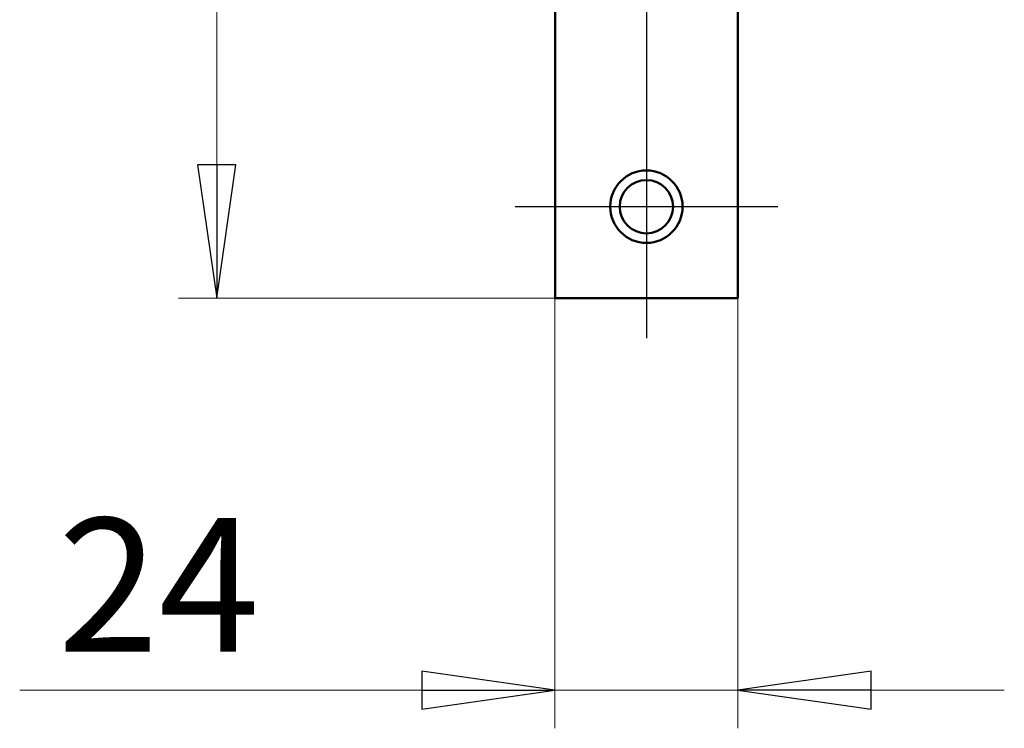
# Model space of a CAD drawing. Units: millimetres. Extents: x 50 to 1435, y 40 to 2048.
# Drawn here: x 1011 to 1140, y 548 to 641 of the extents above; entities that cross this region are included whole.
import ezdxf

# ---------------------------------------------------------------- set-up
doc = ezdxf.new("R2010")
doc.units = ezdxf.units.MM
doc.header["$LTSCALE"] = 5
for name, color, linetype, lineweight, true_color in [('Bemaßungen(MSL)', 179, 'Continuous', 25, 0x262659), ('Mittellinie(MSL)', 1, 'Continuous', 25, 0xff0000), ('Mittelpunktmarkierung(MSL)', 1, 'Continuous', 25, 0xff0000)]:
    doc.layers.add(name, color=color, linetype=linetype, lineweight=lineweight, true_color=true_color)
doc.layers.add('Sichtbare Kanten(MSL)', color=7, linetype='Continuous', lineweight=50)
doc.styles.add('NORMAL-MSL', font='arial.ttf')
doc.dimstyles.new('NORMAL-MSL', dxfattribs={"dimscale": 5, "dimtxt": 3.5, "dimasz": 3.5, "dimexe": 1, "dimexo": 0, "dimgap": 1, "dimtad": 1, "dimrnd": 1e-08, "dimdsep": 46, "dimtxsty": 'NORMAL-MSL', "dimblk": 'Filled-1', "dimcen": 0.09, "dimdle": 7, "dimclrd": 5, "dimclre": 5, "dimclrt": 7, "dimadec": 0, "dimazin": 2, "dimtfac": 0.5, "dimtmove": 0, "dimatfit": 3, "dimfxl": 1, "dimtolj": 1, "dimlwd": 0, "dimlwe": 0, "dimarcsym": 0})

# ---------------------------------------------------------------- blocks, each defined once
blk = doc.blocks.new('Filled-1')
at = {"color": 0}
for p, q in [((0, 0), (-1, 0.1429)), ((-1, 0.1429), (-1, -0.1429)), ((-1, 0), (0, 0)), ((-1, -0.1429), (0, 0))]:
    blk.add_line(p, q, dxfattribs=at)
at = {"color": 0, "flags": 128}
blk.add_lwpolyline([(-1, -0.1429), (0, 0), (-1, 0.1429), (-1, -0.1429)], dxfattribs=at)
at = {"color": 0}
blk.add_solid([(-1, -0.1429), (0, 0), (-1, 0.1429), (-1, -0.1429)], dxfattribs=at)
blk = doc.blocks.new('*D23')
at = {"layer": 'Bemaßungen(MSL)', "color": 5, "linetype": 'Continuous', "lineweight": 0, "transparency": 16777216}
for p, q in [((1081.29, 604.01), (1081.29, 547.56)), ((1105.29, 604.01), (1105.29, 547.56)), ((1063.79, 552.56), (1011, 552.56)), ((1105.29, 552.56), (1081.29, 552.56)), ((1122.79, 552.56), (1140.29, 552.56))]:
    blk.add_line(p, q, dxfattribs=at)
at = {"layer": 'Defpoints', "color": 0, "linetype": 'Continuous', "transparency": 16777216}
for p in [(1081.29, 604.01), (1105.29, 604.01), (1105.29, 552.56)]:
    blk.add_point(p, dxfattribs=at)
at = {"layer": 'Bemaßungen(MSL)', "color": 5, "linetype": 'Continuous', "lineweight": 0, "transparency": 16777216, "xscale": 17.5, "yscale": 17.5, "zscale": 17.5}
blk.add_blockref('Filled-1', (1081.29, 552.56), dxfattribs=at)
at = {"layer": 'Bemaßungen(MSL)', "color": 5, "linetype": 'Continuous', "lineweight": 0, "transparency": 16777216, "xscale": 17.5, "yscale": 17.5, "zscale": 17.5, "rotation": 180}
blk.add_blockref('Filled-1', (1105.29, 552.56), dxfattribs=at)
at = {"layer": 'Bemaßungen(MSL)', "color": 7, "linetype": 'Continuous', "lineweight": 5, "transparency": 16777216, "insert": (1016, 575.14), "char_height": 17.5, "attachment_point": 1, "style": 'NORMAL-MSL'}
blk.add_mtext('\\A1;24', dxfattribs=at)
blk = doc.blocks.new('*D32')
at = {"layer": 'Bemaßungen(MSL)', "color": 5, "linetype": 'Continuous', "lineweight": 0, "transparency": 16777216}
for p, q in [((1081.29, 789.01), (1031.87, 789.01)), ((1036.87, 621.51), (1036.87, 771.51)), ((1081.29, 604.01), (1031.87, 604.01))]:
    blk.add_line(p, q, dxfattribs=at)
at = {"layer": 'Defpoints', "color": 0, "linetype": 'Continuous', "transparency": 16777216}
for p in [(1036.87, 789.01), (1081.29, 789.01), (1081.29, 604.01)]:
    blk.add_point(p, dxfattribs=at)
at = {"layer": 'Bemaßungen(MSL)', "color": 5, "linetype": 'Continuous', "lineweight": 0, "transparency": 16777216, "xscale": 17.5, "yscale": 17.5, "zscale": 17.5}
for p, rotation in [((1036.87, 789.01), 90), ((1036.87, 604.01), 270)]:
    blk.add_blockref('Filled-1', p, dxfattribs=dict(at, rotation=rotation))
at = {"layer": 'Bemaßungen(MSL)', "color": 7, "linetype": 'Continuous', "lineweight": 5, "transparency": 16777216, "insert": (1014, 677.94), "char_height": 17.5, "attachment_point": 1, "rotation": 90, "style": 'NORMAL-MSL'}
blk.add_mtext('\\A1;185', dxfattribs=at)

msp = doc.modelspace()

# ---------------------------------------------------------------- linework, layer by layer
at = {"layer": 'Mittellinie(MSL)', "linetype": 'Continuous'}
msp.add_line((1093.294, 794.26), (1093.294, 598.76), dxfattribs=at)
at = {"layer": 'Mittelpunktmarkierung(MSL)', "linetype": 'Continuous'}
msp.add_line((1110.544, 616.01), (1076.044, 616.01), dxfattribs=at)
at = {"layer": 'Sichtbare Kanten(MSL)'}
for p, q in [((1081.294, 604.01), (1081.294, 789.01)), ((1105.294, 702.51), (1105.294, 604.01)), ((1105.294, 604.01), (1081.294, 604.01))]:
    msp.add_line(p, q, dxfattribs=at)
for radius in [4.75, 3.5]:
    msp.add_circle((1093.294, 616.01), radius, dxfattribs=at)

# ---------------------------------------------------------------- dimensions: what is measured, and where the dimension line sits
at = {"layer": 'Bemaßungen(MSL)', "color": 5, "linetype": 'Continuous', "lineweight": 5, "true_color": 0x0000ff}
dim = msp.add_linear_dim(base=(1036.874, 789.01), p1=(1081.294, 604.01), p2=(1081.294, 789.01), angle=90, dimstyle='NORMAL-MSL', override={"dimdec": 2, "dimtp": 0, "dimtm": 0, "dimtdec": 2, "dimtofl": 0, "dimatfit": 1}, dxfattribs=at)
dim.commit()
dim.dimension.update_dxf_attribs({"geometry": '*D32', "text_midpoint": (1036.874, 696.51), "dimtype": 160})
dim = msp.add_linear_dim(base=(1105.294, 552.564), p1=(1081.294, 604.01), p2=(1105.294, 604.01), dimstyle='NORMAL-MSL', override={"dimdec": 2, "dimtp": 0, "dimtm": 0, "dimtdec": 2, "dimtofl": 1, "dimatfit": 1}, dxfattribs=at)
dim.commit()
dim.dimension.update_dxf_attribs({"geometry": '*D23', "text_midpoint": (1028.647, 552.564), "dimtype": 160})

doc.saveas('drawing.dxf')
